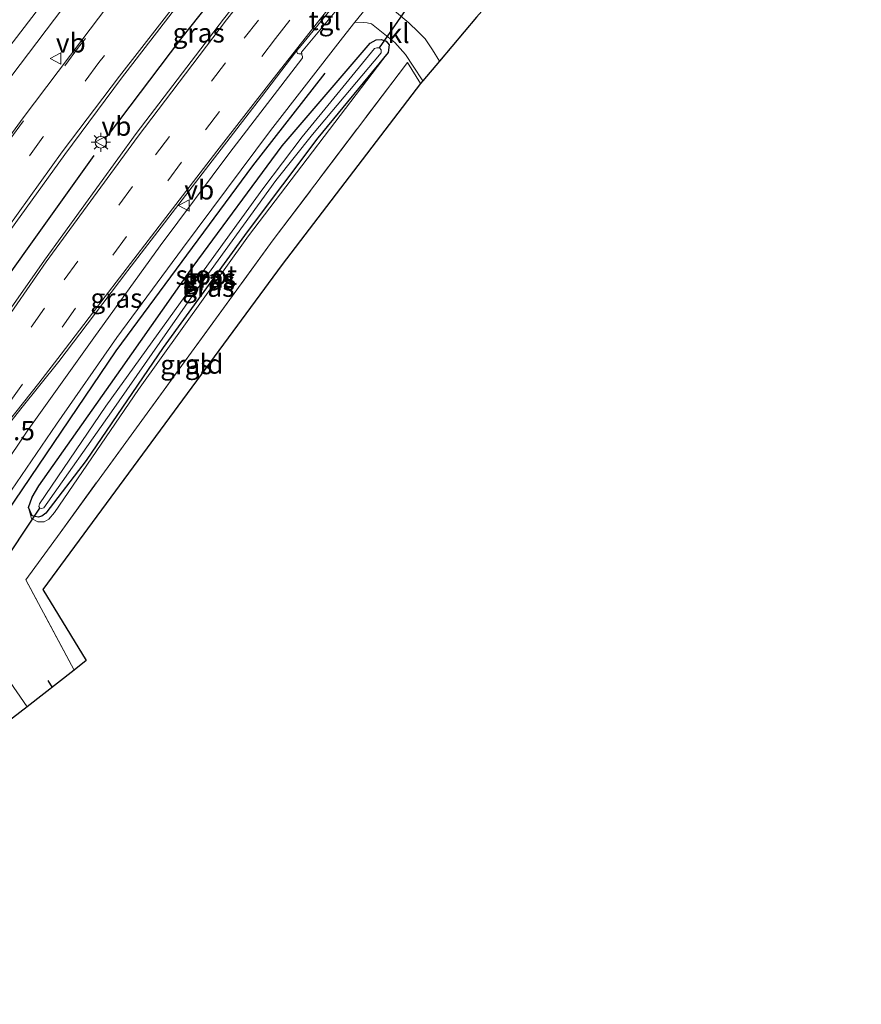
# Model space of a CAD drawing. Units: metres. Extents: x 139999 to 150007, y 400282 to 406251.
# Drawn here: x 145624 to 145733, y 405605 to 405732 of the extents above; entities that cross this region are included whole.
import ezdxf
from ezdxf.enums import TextEntityAlignment as Align

# ---------------------------------------------------------------- set-up
doc = ezdxf.new("R2010")
doc.units = ezdxf.units.M
doc.linetypes.add('IE-TERREINAFSCHEIDING', pattern=[10, 8, -2])
doc.linetypes.add('VW-3-9_STREEP', pattern=[12, 3, -9])
doc.layers.get('0').update_dxf_attribs({"lineweight": 25})
for name, color, linetype, lineweight in [('B-ME-AM-KILOMETR-S-B1', 7, 'Continuous', 18), ('B-ME-GR-BOMENRIJ-L-B1', 10, 'Continuous', 25), ('B-ME-GR-BOMENSTRUIKEN-GV-B6', 93, 'Continuous', 18), ('B-ME-GW-INSTEEKWATERGANG-L-B1', 10, 'Continuous', 25), ('B-ME-GW-KRUINLIJN-L-B1', 93, 'Continuous', 18), ('B-ME-IE-GRASLAND-GV-B6', 93, 'Continuous', 18), ('B-ME-IE-GRONDWERKLIJN-GROND_INGERICHT-GV-B6', 253, 'Continuous', 18), ('B-ME-IE-MEUBILAIR_WEGMEUBILAIR-LICHTMAST-S-B1', 8, 'Continuous', 18), ('B-ME-IE-TERREINAFSCHEIDING-DOORGANG-L-B1', 8, 'IE-TERREINAFSCHEIDING-KUNSTMATIG-OPEN', 18), ('B-ME-IE-TERREINAFSCHEIDING-HAAG-L-B1', 10, 'Continuous', 25), ('B-ME-IE-TERREINAFSCHEIDING-RASTERHEKWERK-L-B1', 8, 'IE-TERREINAFSCHEIDING', 18), ('B-ME-KG-KADASTRAAL-OPNAMEDTMGRENS-L-B1', 10, 'Continuous', 25), ('B-ME-KW-DUIKER-L-B1', 10, 'Continuous', 25), ('B-ME-OG-WATER-GV-B6', 153, 'Continuous', 18), ('B-ME-VH-VERH_SOORT-BITUMEN-GV-B6', 8, 'IE-TERREINAFSCHEIDING-NATUURLIJK-HOUTWAL', 18), ('B-ME-VH-VERH_SOORT-KLINKERS-GV-B6', 8, 'IE-TERREINAFSCHEIDING-NATUURLIJK-HOUTWAL', 18), ('B-ME-VH-VERH_SOORT-TEGELS-GV-B6', 8, 'Continuous', 18), ('B-ME-VW-MARKERING-39STREEP-015-L-B1', 255, 'VW-3-9_STREEP', 18), ('B-ME-VW-MARKERING-STREEP-015-L-B1', 7, 'Continuous', 18), ('B-ME-VW-MEUBILAIR_WEGMEUBILAIR-VERKEERSBORD-S-B1', 8, 'Continuous', 18)]:
    doc.layers.add(name, color=color, linetype=linetype, lineweight=lineweight)
doc.styles.add('NLCS-ISO', font='NLCS-ISO.TTF')
doc.linetypes.add('IE-TERREINAFSCHEIDING-KUNSTMATIG-OPEN', pattern='A,7,-1.5,[67,NLCS.SHX,S=0.75,R=0,X=0,Y=0],-1.5', length=10)
doc.linetypes.add('IE-TERREINAFSCHEIDING-NATUURLIJK-HOUTWAL', pattern='A,7,-1.5,[67,NLCS.SHX,S=0.75,R=45,X=0,Y=0],-1.5,7,-1.5,[70,NLCS.SHX,S=0.75,R=0,X=0,Y=0],-1.5', length=20)

# ---------------------------------------------------------------- blocks, each defined once
blk = doc.blocks.new('verkeersbord')
for p, q in [((0, 0.75), (-0.75, -0.625)), ((0.75, -0.625), (0, 0.75)), ((-0.75, -0.625), (0.75, -0.625))]:
    blk.add_line(p, q)
blk = doc.blocks.new('lantaarnpaal')
for p, q in [((-0.75, 0), (-1.25, 0)), ((-0.88, 0.88), (-0.53, 0.53)), ((0, 0.75), (0, 1.25)), ((0.53, 0.53), (0.88, 0.88)), ((0.75, 0), (1.25, 0)), ((-0.53, -0.53), (-0.88, -0.88)), ((0, -0.75), (0, -1.25)), ((0.53, -0.53), (0.88, -0.88))]:
    blk.add_line(p, q)
blk.add_circle((0, 0), 0.75)

msp = doc.modelspace()

# ---------------------------------------------------------------- linework, layer by layer
at = {"layer": 'B-ME-GR-BOMENRIJ-L-B1'}
msp.add_line((145627.593, 405646.737, 6.457), (145628.148, 405645.867, 6.457), dxfattribs=at)
msp.add_polyline3d([(145619.266, 405664.124, 6.25), (145636.465, 405689.499, 6.258), (145654.168, 405713.512, 6.262), (145663.562, 405725.525, 6.25)], dxfattribs=at)
at = {"layer": 'B-ME-GR-BOMENSTRUIKEN-GV-B6'}
msp.add_polyline3d([(145623.513, 405767.225, 6.82), (145629.068, 405774.89, 6.787), (145630.427, 405776.513, 6.787), (145631.401, 405777.583, 6.787), (145631.551, 405777.717, 6.789), (145652.92, 405767.215, 6.91), (145651.198, 405765.196, 6.907), (145644.262, 405756.721, 6.898), (145637.044, 405747.694, 6.907), (145629.601, 405738.157, 6.936), (145622.538, 405728.861, 6.89)], dxfattribs=at)
at = {"layer": 'B-ME-GW-INSTEEKWATERGANG-L-B1'}
for points in [[(145625.093, 405669.192, 6.097), (145625.538, 405670.533, 6.097), (145626.434, 405672.024, 6.085), (145637.042, 405687.107, 6.035), (145646.428, 405700.434, 6.035), (145657.99, 405716.127, 6.052), (145669.408, 405729.411, 6.101), (145670.179, 405729.858, 6.114), (145670.83, 405729.889, 6.118), (145671.449, 405729.665, 6.118), (145671.86, 405729.226, 6.118), (145671.704, 405728.232, 6.117)], [(145671.704, 405728.232, 6.117), (145662.588, 405717.147, 6.081), (145653.42, 405704.94, 6.085), (145642.537, 405689.949, 6.085), (145632.557, 405675.299, 6.085), (145627.333, 405668.445, 6.093), (145626.811, 405668.089, 6.089), (145626.342, 405667.939, 6.089), (145625.555, 405668.125, 6.093), (145625.093, 405669.192, 6.097)]]:
    msp.add_polyline3d(points, dxfattribs=at)
at = {"layer": 'B-ME-GW-KRUINLIJN-L-B1'}
msp.add_polyline3d([(145625.093, 405669.192, 6.097), (145625.466, 405667.783, 6.279), (145626.279, 405667.317, 6.403), (145627.126, 405667.348, 6.51), (145627.737, 405667.692, 6.576), (145628.446, 405668.555, 6.585), (145639.35, 405684.506, 6.494), (145653.605, 405704.414, 6.407), (145671.704, 405728.232, 6.117)], dxfattribs=at)
at = {"layer": 'B-ME-IE-GRASLAND-GV-B6'}
for points in [[(145621.7, 405723.626, 6.936), (145631.817, 405737.027, 6.981), (145637.965, 405745.034, 6.964), (145648.588, 405758.154, 6.981), (145656.316, 405767.43, 6.981), (145663.746, 405776.415, 6.956), (145671.372, 405785.31, 7.082), (145671.618, 405784.332, 7.051), (145671.629, 405783.414, 7.113), (145671.323, 405780.509, 7.265), (145670.594, 405778.184, 7.291), (145663.057, 405768.928, 7.167), (145655.06, 405759.218, 7.231), (145647.266, 405749.58, 7.209), (145639.58, 405739.841, 7.196), (145631.978, 405729.827, 7.18), (145624.409, 405719.752, 7.186), (145616.946, 405709.584, 7.174)], [(145622.669, 405705.099, 6.937), (145629.805, 405714.998, 6.933), (145637.144, 405724.876, 6.939), (145645.203, 405735.363, 6.936), (145653.107, 405745.389, 6.953), (145661.88, 405756.182, 6.944), (145669.746, 405765.566, 6.934), (145678.811, 405776.275, 6.922), (145679.199, 405776.699, 6.925), (145680.926, 405776.209, 6.925), (145682.882, 405773.988, 6.904), (145682.977, 405773.27, 6.892), (145682.914, 405772.566, 6.916), (145682.97, 405772.456, 6.901), (145676.641, 405765.083, 6.899), (145663.53, 405749.225, 6.944), (145650.355, 405732.539, 6.896), (145639.055, 405717.716, 6.877), (145627.141, 405701.285, 6.877), (145616.348, 405685.869, 6.853)], [(145683.172, 405732.784, 6.123), (145678.359, 405727.099, 6.171), (145677.479, 405728.564, 6.176), (145676.502, 405729.969, 6.184), (145675.598, 405730.911, 6.188), (145674.384, 405732.057, 6.132), (145671.474, 405734.524, 6.184)], [(145617.651, 405663.834, 6.378), (145628.719, 405679.99, 6.316), (145636.553, 405691.245, 6.287), (145645.04, 405702.804, 6.295), (145656.444, 405718.103, 6.291), (145665.788, 405730.107, 6.32), (145667.404, 405732.133, 6.321), (145668.494, 405732.099, 6.312), (145669.005, 405732.072, 6.292), (145669.556, 405731.93, 6.268), (145672.585, 405729.49, 6.124), (145673.96, 405727.931, 6.122), (145674.976, 405726.45, 6.122), (145676.209, 405724.558, 6.122), (145675.912, 405724.207, 6.239)], [(145625.093, 405669.192, 6.097), (145625.466, 405667.783, 6.279), (145626.279, 405667.317, 6.403), (145627.126, 405667.348, 6.51), (145627.737, 405667.692, 6.576), (145628.446, 405668.555, 6.585), (145639.35, 405684.506, 6.494), (145653.605, 405704.414, 6.407), (145671.704, 405728.232, 6.117), (145671.86, 405729.226, 6.118), (145671.449, 405729.665, 6.118), (145670.83, 405729.889, 6.118), (145670.179, 405729.858, 6.114), (145669.408, 405729.411, 6.101), (145657.99, 405716.127, 6.052), (145646.428, 405700.434, 6.035), (145637.042, 405687.107, 6.035), (145626.434, 405672.024, 6.085), (145625.538, 405670.533, 6.097), (145625.093, 405669.192, 6.097)], [(145625.093, 405669.192, 6.097), (145625.538, 405670.533, 6.097), (145626.434, 405672.024, 6.085), (145637.042, 405687.107, 6.035), (145646.428, 405700.434, 6.035), (145657.99, 405716.127, 6.052), (145669.408, 405729.411, 6.101), (145670.179, 405729.858, 6.114), (145670.83, 405729.889, 6.118), (145671.449, 405729.665, 6.118), (145671.86, 405729.226, 6.118), (145671.704, 405728.232, 6.117), (145662.588, 405717.147, 6.081), (145653.42, 405704.94, 6.085), (145642.537, 405689.949, 6.085), (145632.557, 405675.299, 6.085), (145627.333, 405668.445, 6.093), (145626.811, 405668.089, 6.089), (145626.342, 405667.939, 6.089), (145625.555, 405668.125, 6.093), (145625.093, 405669.192, 6.097)], [(145619.471, 405676.175, 6.489), (145624.099, 405681.979, 6.475), (145629.005, 405688.122, 6.474), (145633.621, 405694.244, 6.476), (145637.955, 405699.933, 6.498), (145648.037, 405713.051, 6.504), (145655.317, 405722.482, 6.525), (145659.194, 405727.557, 6.524), (145659.754, 405728.282, 6.524), (145659.894, 405728.453, 6.525), (145659.868, 405728.308, 6.39), (145659.983, 405728.095, 6.39), (145660.134, 405728.039, 6.39), (145660.505, 405728.06, 6.372)], [(145628.446, 405668.555, 6.585), (145627.737, 405667.692, 6.576), (145627.126, 405667.348, 6.51), (145626.279, 405667.317, 6.403), (145625.466, 405667.783, 6.279), (145625.093, 405669.192, 6.097), (145625.555, 405668.125, 6.093), (145626.342, 405667.939, 6.089), (145626.811, 405668.089, 6.089), (145627.333, 405668.445, 6.093), (145632.557, 405675.299, 6.085), (145642.537, 405689.949, 6.085), (145653.42, 405704.94, 6.085), (145662.588, 405717.147, 6.081), (145671.704, 405728.232, 6.117), (145653.605, 405704.414, 6.407), (145639.35, 405684.506, 6.494), (145628.446, 405668.555, 6.585)], [(145626.567, 405669.104, 5.325), (145626.754, 405669.073, 5.325), (145627.078, 405669.156, 5.325), (145635.833, 405681.618, 5.325), (145646.386, 405696.737, 5.325), (145657.141, 405711.619, 5.325), (145661.902, 405717.595, 5.325), (145670.803, 405728.159, 5.325), (145670.813, 405728.555, 5.325), (145670.599, 405728.818, 5.325), (145670.261, 405728.835, 5.325), (145669.966, 405728.716, 5.325), (145660.581, 405717.27, 5.325), (145655.483, 405710.545, 5.325), (145644.777, 405695.8, 5.325), (145635.122, 405682.325, 5.325), (145626.5, 405669.682, 5.325), (145626.434, 405669.333, 5.325), (145626.567, 405669.104, 5.325)], [(145660.505, 405728.06, 6.372), (145660.515, 405727.905, 6.37), (145660.612, 405727.691, 6.365), (145660.603, 405727.539, 6.361), (145660.508, 405727.379, 6.361), (145651.19, 405715.234, 6.345), (145642.155, 405703.145, 6.295), (145633.576, 405691.181, 6.275), (145624.917, 405679.1, 6.312), (145615.236, 405664.717, 6.377)], [(145675.912, 405724.207, 6.239), (145674.206, 405726.912, 6.221), (145656.803, 405703.904, 6.49), (145629.172, 405665.913, 6.531), (145624.735, 405659.832, 6.432), (145630.99, 405648.081, 6.298), (145624.895, 405643.333, 6.472), (145620.369, 405649.853, 6.45)]]:
    msp.add_polyline3d(points, dxfattribs=at)
at = {"layer": 'B-ME-IE-GRONDWERKLIJN-GROND_INGERICHT-GV-B6'}
msp.add_polyline3d([(145630.99, 405648.081, 6.298), (145624.735, 405659.832, 6.432), (145629.172, 405665.913, 6.531), (145656.803, 405703.904, 6.49), (145674.206, 405726.912, 6.221), (145675.912, 405724.207, 6.239), (145657.989, 405700.707, 6.382), (145626.937, 405658.558, 6.246), (145632.567, 405649.332, 6.242), (145630.99, 405648.081, 6.298)], dxfattribs=at)
at = {"layer": 'B-ME-IE-TERREINAFSCHEIDING-DOORGANG-L-B1'}
msp.add_line((145624.735, 405659.832, 6.432), (145629.172, 405665.913, 6.531), dxfattribs=at)
at = {"layer": 'B-ME-IE-TERREINAFSCHEIDING-HAAG-L-B1'}
for points in [[(145655.818, 405743.879, 6.758), (145644.795, 405729.957, 6.737), (145635.558, 405717.71, 6.742)], [(145633.573, 405714.855, 6.742), (145624.918, 405702.758, 6.746), (145614.169, 405687.648, 6.75)]]:
    msp.add_polyline3d(points, dxfattribs=at)
at = {"layer": 'B-ME-IE-TERREINAFSCHEIDING-RASTERHEKWERK-L-B1'}
msp.add_line((145630.99, 405648.081, 6.298), (145624.735, 405659.832, 6.432), dxfattribs=at)
msp.add_polyline3d([(145629.172, 405665.913, 6.531), (145656.803, 405703.904, 6.49), (145674.206, 405726.912, 6.221), (145675.912, 405724.207, 6.239)], dxfattribs=at)
at = {"layer": 'B-ME-KG-KADASTRAAL-OPNAMEDTMGRENS-L-B1'}
msp.add_polyline3d([(145733.07, 405798.742, 6.221), (145717.358, 405782.259, 6.105), (145704.203, 405767.242, 6.105), (145681.159, 405740.813, 6.122), (145684.856, 405734.71, 6.122), (145683.172, 405732.784, 6.123), (145678.359, 405727.099, 6.171), (145676.209, 405724.558, 6.122), (145675.912, 405724.207, 6.239), (145657.989, 405700.707, 6.382), (145626.937, 405658.558, 6.246), (145632.567, 405649.332, 6.242), (145630.99, 405648.081, 6.298), (145624.895, 405643.333, 6.472), (145622.068, 405641.132, 6.433), (145616.621, 405636.889, 5.999), (145616.048, 405636.442, 5.304), (145615.493, 405636.01, 5.304), (145615.014, 405635.637, 5.999), (145613.435, 405634.422, 5.853), (145612.385, 405636.668, 5.853), (145599.15, 405616.303, 5.837), (145587.804, 405598.9, 5.837)], dxfattribs=at)
at = {"layer": 'B-ME-KW-DUIKER-L-B1'}
for p, q in [((145670.599, 405728.818, 5.325), (145674.345, 405734.242, 5.382)), ((145610.235, 405644.668, 5.304), (145626.567, 405669.104, 5.325))]:
    msp.add_line(p, q, dxfattribs=at)
at = {"layer": 'B-ME-OG-WATER-GV-B6'}
msp.add_polyline3d([(145670.599, 405728.818, 5.325), (145670.813, 405728.555, 5.325), (145670.803, 405728.159, 5.325), (145661.902, 405717.595, 5.325), (145657.141, 405711.619, 5.325), (145646.386, 405696.737, 5.325), (145635.833, 405681.618, 5.325), (145627.078, 405669.156, 5.325), (145626.754, 405669.073, 5.325), (145626.567, 405669.104, 5.325), (145626.434, 405669.333, 5.325), (145626.5, 405669.682, 5.325), (145635.122, 405682.325, 5.325), (145644.777, 405695.8, 5.325), (145655.483, 405710.545, 5.325), (145660.581, 405717.27, 5.325), (145669.966, 405728.716, 5.325), (145670.261, 405728.835, 5.325), (145670.599, 405728.818, 5.325)], dxfattribs=at)
at = {"layer": 'B-ME-VH-VERH_SOORT-BITUMEN-GV-B6'}
for points in [[(145710.939, 405831.889, 6.873), (145712.247, 405829.93, 6.848), (145709.905, 405827.492, 6.853), (145704.227, 405821.528, 6.902), (145695.375, 405812.236, 6.936), (145688.679, 405805.122, 6.964), (145681.585, 405797.02, 7.051), (145679.208, 405794.306, 7.08), (145671.477, 405785.433, 7.084), (145671.372, 405785.31, 7.082), (145663.746, 405776.415, 6.956), (145656.316, 405767.43, 6.981), (145648.588, 405758.154, 6.981), (145637.965, 405745.034, 6.964), (145631.817, 405737.027, 6.981), (145621.7, 405723.626, 6.936)], [(145622.538, 405728.861, 6.89), (145629.601, 405738.157, 6.936), (145637.044, 405747.694, 6.907), (145644.262, 405756.721, 6.898), (145651.198, 405765.196, 6.907), (145652.92, 405767.215, 6.91), (145657.549, 405772.643, 6.919), (145664.223, 405780.736, 6.981), (145669.592, 405786.799, 7.055), (145670.765, 405788.155, 7.047), (145674.914, 405792.951, 7.018), (145677.39, 405795.848, 7.004), (145679.909, 405798.796, 6.989), (145683.73, 405803.362, 6.969), (145690.803, 405810.923, 6.878), (145698.172, 405818.806, 6.919), (145704.091, 405824.878, 6.919), (145710.939, 405831.889, 6.873)], [(145616.946, 405709.584, 7.174), (145624.409, 405719.752, 7.186), (145631.978, 405729.827, 7.18), (145639.58, 405739.841, 7.196)], [(145670.968, 405736.602, 6.322), (145667.404, 405732.133, 6.321), (145665.788, 405730.107, 6.32), (145656.444, 405718.103, 6.291), (145645.04, 405702.804, 6.295), (145636.553, 405691.245, 6.287), (145628.719, 405679.99, 6.316), (145617.651, 405663.834, 6.378)], [(145666.686, 405736.81, 6.526), (145660.442, 405729.12, 6.527), (145659.894, 405728.453, 6.525), (145659.754, 405728.282, 6.524), (145659.194, 405727.557, 6.524), (145655.317, 405722.482, 6.525), (145648.037, 405713.051, 6.504), (145637.955, 405699.933, 6.498), (145633.621, 405694.244, 6.476), (145629.005, 405688.122, 6.474), (145624.099, 405681.979, 6.475), (145619.471, 405676.175, 6.489)], [(145645.203, 405735.363, 6.936), (145637.144, 405724.876, 6.939), (145629.805, 405714.998, 6.933), (145622.669, 405705.099, 6.937)], [(145615.236, 405664.717, 6.377), (145624.917, 405679.1, 6.312), (145633.576, 405691.181, 6.275), (145642.155, 405703.145, 6.295), (145651.19, 405715.234, 6.345), (145660.508, 405727.379, 6.361), (145660.603, 405727.539, 6.361), (145660.612, 405727.691, 6.365), (145660.515, 405727.905, 6.37), (145660.505, 405728.06, 6.372), (145660.494, 405728.237, 6.374), (145665.0329, 405733.7074, 6.374)], [(145616.348, 405685.869, 6.853), (145627.141, 405701.285, 6.877), (145639.055, 405717.716, 6.877), (145650.355, 405732.539, 6.896)], [(145624.895, 405643.333, 6.472), (145622.068, 405641.132, 6.433), (145618.632, 405645.843, 6.279), (145617.031, 405647.484, 6.318), (145616.959, 405647.557, 6.326), (145620.369, 405649.853, 6.45), (145624.895, 405643.333, 6.472)]]:
    msp.add_polyline3d(points, dxfattribs=at)
at = {"layer": 'B-ME-VH-VERH_SOORT-KLINKERS-GV-B6'}
msp.add_polyline3d([(145678.359, 405727.099, 6.171), (145676.209, 405724.558, 6.122), (145674.976, 405726.45, 6.122), (145673.96, 405727.931, 6.122), (145672.585, 405729.49, 6.124), (145669.556, 405731.93, 6.268), (145669.005, 405732.072, 6.292), (145668.494, 405732.099, 6.312), (145667.404, 405732.133, 6.321), (145670.968, 405736.602, 6.322), (145671.204, 405735.357, 6.256), (145671.277, 405735.006, 6.222), (145671.474, 405734.524, 6.184), (145674.384, 405732.057, 6.132), (145675.598, 405730.911, 6.188), (145676.502, 405729.969, 6.184), (145677.479, 405728.564, 6.176), (145678.359, 405727.099, 6.171)], dxfattribs=at)
at = {"layer": 'B-ME-VH-VERH_SOORT-TEGELS-GV-B6'}
msp.add_polyline3d([(145660.505, 405728.06, 6.372), (145660.134, 405728.039, 6.39), (145659.983, 405728.095, 6.39), (145659.868, 405728.308, 6.39), (145659.894, 405728.453, 6.525), (145660.442, 405729.12, 6.527), (145666.686, 405736.81, 6.526), (145666.817, 405736.786, 6.39), (145666.97, 405736.673, 6.39), (145667.097, 405736.489, 6.39), (145667.14, 405736.247, 6.374), (145665.0577, 405733.7373, 6.374), (145665.0329, 405733.7074, 6.374), (145660.494, 405728.237, 6.374), (145660.505, 405728.06, 6.372)], dxfattribs=at)
at = {"layer": 'B-ME-VW-MARKERING-39STREEP-015-L-B1'}
for points in [[(145719.146, 405825.3399, 6.998), (145710.302, 405816.49, 7.014), (145702.215, 405808.067, 7.028), (145694.644, 405799.943, 6.996), (145684.199, 405788.154, 7.063), (145673.165, 405775.386, 7.053), (145666.966, 405767.96, 7.067), (145659.185, 405758.525, 7.071), (145650.217, 405747.309, 7.071), (145642.281, 405737.307, 7.075), (145634.215, 405726.894, 7.082), (145626.962, 405717.238, 7.074), (145619.756, 405707.267, 7.082), (145612.874, 405697.439, 7.07), (145608.53, 405691.004, 7.037), (145606.239, 405687.394, 7.036), (145597.995, 405675.51, 7.068), (145588.964, 405661.783, 7.06), (145584.768, 405655.282, 7.016), (145574.254, 405638.264, 7.011), (145561.472, 405616.045, 6.965), (145552.673, 405600.059, 6.937)], [(145567.266, 405599.688, 6.561), (145576.064, 405615.29, 6.575), (145584.641, 405629.974, 6.631), (145593.863, 405645.179, 6.641), (145600.734, 405655.946, 6.649), (145611.359, 405672.097, 6.677), (145618.586, 405682.715, 6.708), (145629.722, 405698.729, 6.744), (145641.553, 405714.942, 6.772), (145653.037, 405730.068, 6.775), (145666.097, 405746.646, 6.813), (145678.81, 405761.939, 6.781), (145686.39, 405770.857, 6.772), (145690.498, 405775.516, 6.719), (145696.091, 405781.794, 6.709), (145708.657, 405795.655, 6.73), (145721.925, 405809.707, 6.735), (145724.2126, 405812.0088, 6.729)], [(145670.673, 405777.521, 7.125), (145664.315, 405770.005, 7.157), (145656.668, 405760.679, 7.193), (145647.845, 405749.751, 7.199), (145639.759, 405739.556, 7.226), (145631.577, 405728.892, 7.218), (145624.418, 405719.328, 7.212), (145616.981, 405709.15, 7.199), (145610.128, 405699.261, 7.199), (145605.734, 405692.913, 7.147), (145603.342, 405689.399, 7.142), (145595.71, 405678.085, 7.189), (145586.409, 405663.876, 7.205), (145582.006, 405657.117, 7.159), (145571.348, 405639.863, 7.139), (145558.789, 405617.876, 7.093), (145549.229, 405600.472, 7.014), (145542.644, 405587.989, 6.989), (145534.132, 405571.639, 7.027), (145522.762, 405548.144, 6.978), (145510.703, 405520.969, 7.061)], [(145612.157, 405667.378, 6.519), (145622.573, 405682.751, 6.564), (145636.014, 405701.921, 6.615), (145648.039, 405718.177, 6.639), (145657.117, 405730.032, 6.65), (145667.681, 405743.405, 6.668), (145679.173, 405757.38, 6.659), (145691.637, 405771.918, 6.628), (145694.537, 405775.192, 6.619)]]:
    msp.add_polyline3d(points, dxfattribs=at)
at = {"layer": 'B-ME-VW-MARKERING-STREEP-015-L-B1'}
for points in [[(145678.45, 405776.666, 6.932), (145669.375, 405765.891, 6.954), (145661.613, 405756.421, 6.957), (145652.855, 405745.581, 6.955), (145644.965, 405735.556, 6.943), (145636.901, 405725.144, 6.972), (145629.45, 405715.337, 6.954), (145622.324, 405705.403, 6.963), (145615.506, 405695.653, 6.944), (145610.431, 405688.213, 6.909), (145608.728, 405685.671, 6.906)], [(145692.344, 405772.594, 6.625), (145689.064, 405768.023, 6.606), (145683.117, 405759.46, 6.588), (145679.633, 405754.409, 6.565), (145677.002, 405750.684, 6.552), (145675.123, 405748.042, 6.538), (145672.208, 405744.274, 6.546), (145667.366, 405738.15, 6.545), (145662.555, 405732.089, 6.536), (145656.826, 405724.807, 6.534), (145649.505, 405715.4, 6.518), (145642.44, 405706.232, 6.523), (145635.041, 405696.559, 6.5), (145632.26, 405692.921, 6.497), (145629.305, 405689.093, 6.499), (145626.404, 405685.341, 6.498), (145621.464, 405679.064, 6.5), (145616.314, 405672.592, 6.502), (145612.786, 405668.162, 6.516), (145612.514, 405667.803, 6.515)], [(145616.064, 405684.736, 6.823), (145627.387, 405701.054, 6.872), (145639.32, 405717.355, 6.87), (145650.754, 405732.447, 6.88), (145663.77, 405748.939, 6.939), (145676.991, 405764.862, 6.89), (145683.442, 405772.422, 6.896)]]:
    msp.add_polyline3d(points, dxfattribs=at)

# ---------------------------------------------------------------- block references
at = {"layer": 'B-ME-IE-MEUBILAIR_WEGMEUBILAIR-LICHTMAST-S-B1', "rotation": 90}
msp.add_blockref('lantaarnpaal', (145634.47, 405716.561, 6.737), dxfattribs=at)
at = {"layer": 'B-ME-VW-MEUBILAIR_WEGMEUBILAIR-VERKEERSBORD-S-B1', "rotation": 90}
for p in [(145628.63, 405727.43, 6.852), (145634.5393, 405716.6247, 8.0021), (145645.286, 405708.363, 6.328)]:
    msp.add_blockref('verkeersbord', p, dxfattribs=at)

# ---------------------------------------------------------------- texts
at = {"layer": 'B-ME-AM-KILOMETR-S-B1', "ltscale": 0.2, "style": 'NLCS-ISO'}
msp.add_text('7.5', height=2.5, dxfattribs=at).set_placement((145621.1881, 405677.1354, 6.4134), align=Align.BOTTOM_LEFT)
at = {"layer": 'B-ME-IE-GRASLAND-GV-B6', "ltscale": 0.2, "style": 'NLCS-ISO'}
for p in [(145647.147, 405730.7565), (145648.4765, 405698.914), (145648.4765, 405698.603), (145648.6235, 405698.954), (145648.3985, 405697.7745), (145636.4915, 405696.3495), (145645.548, 405687.733)]:
    msp.add_text('gras', height=2.5, dxfattribs=at).set_placement(p, align=Align.MIDDLE_CENTER)
at = {"layer": 'B-ME-IE-GRONDWERKLIJN-GROND_INGERICHT-GV-B6', "ltscale": 0.2, "style": 'NLCS-ISO'}
msp.add_text('gld', height=2.5, dxfattribs=at).set_placement((145647.84513, 405687.79867), align=Align.MIDDLE_CENTER)
at = {"layer": 'B-ME-OG-WATER-GV-B6', "ltscale": 0.2, "style": 'NLCS-ISO'}
msp.add_text('sloot', height=2.5, dxfattribs=at).set_placement((145648.14201, 405699.34133), align=Align.MIDDLE_CENTER)
at = {"layer": 'B-ME-VH-VERH_SOORT-KLINKERS-GV-B6', "ltscale": 0.2, "style": 'NLCS-ISO'}
msp.add_text('kl', height=2.5, dxfattribs=at).set_placement((145673.07679, 405730.68567), align=Align.MIDDLE_CENTER)
at = {"layer": 'B-ME-VH-VERH_SOORT-TEGELS-GV-B6', "ltscale": 0.2, "style": 'NLCS-ISO'}
msp.add_text('tgl', height=2.5, dxfattribs=at).set_placement((145663.50643, 405732.37725), align=Align.MIDDLE_CENTER)
at = {"layer": 'B-ME-VW-MEUBILAIR_WEGMEUBILAIR-VERKEERSBORD-S-B1', "ltscale": 0.2, "style": 'NLCS-ISO'}
for p in [(145628.63, 405727.43, 6.852), (145634.5393, 405716.6247, 8.0021), (145645.286, 405708.363, 6.328)]:
    msp.add_text('vb', height=2.5, dxfattribs=at).set_placement(p, align=Align.BOTTOM_LEFT)

doc.saveas('drawing.dxf')
